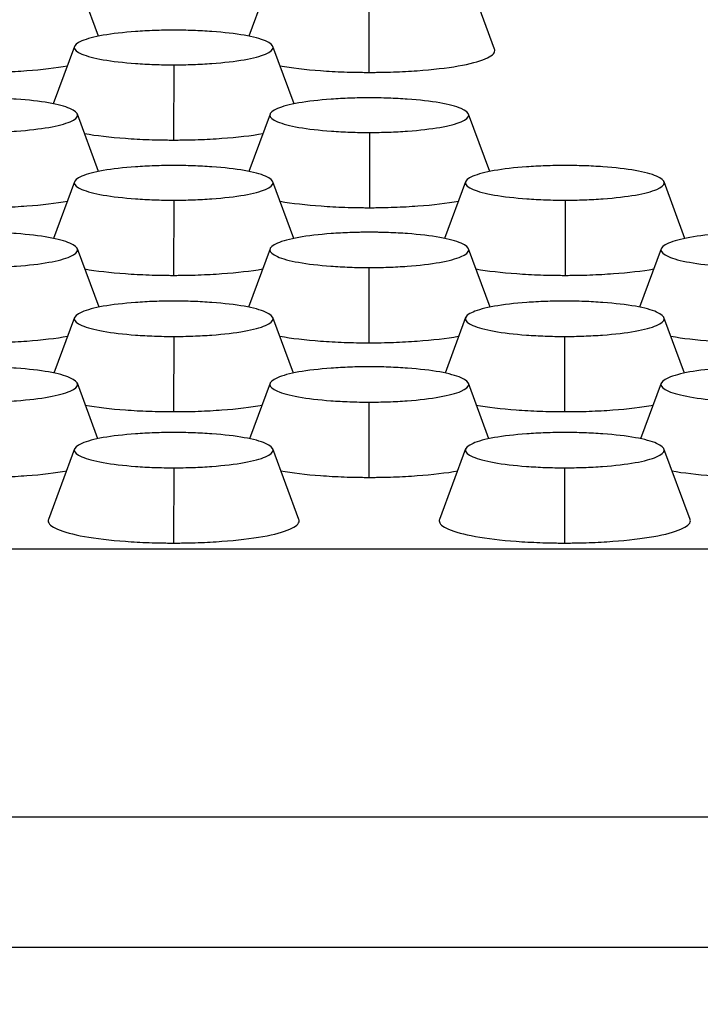
# Model space of a CAD drawing. Units: millimetres. Extents: x 0 to 291, y -125 to 204.
# Drawn here: x 163 to 166, y 144 to 148 of the extents above; entities that cross this region are included whole.
import ezdxf
from ezdxf import colors
from ezdxf.entities.mleader import LeaderData, LeaderLine
from ezdxf.enums import TextEntityAlignment as Align
from ezdxf.math import Vec2, Vec3

# ---------------------------------------------------------------- set-up
doc = ezdxf.new("R2010")
doc.units = ezdxf.units.MM
doc.layers.add('Predeterminado', color=7, linetype='Continuous')
doc.layers.add('RE-5-50X60-CENTR', color=7, linetype='Continuous')
doc.styles.add('SEACAD_Arial', font='arial.ttf')
doc.dimstyles.new('ISO', dxfattribs={"dimtxt": 3.125, "dimasz": 3.125, "dimexe": 1.5625, "dimexo": 0, "dimgap": 0.78125, "dimtad": 0, "dimdec": 0, "dimlfac": 7.142857, "dimrnd": 10, "dimtxsty": 'SEACAD_Arial', "dimblk1": '_SE_FILLED', "dimblk2": '_SE_FILLED', "dimsah": 1, "dimcen": 1.5625, "dimadec": 1, "dimazin": 0, "dimtfac": 0.5, "dimtdec": 4, "dimtmove": 0, "dimatfit": 3, "dimfxl": 1, "dimarcsym": 0})

# ---------------------------------------------------------------- blocks, each defined once
blk = doc.blocks.new('SE4')
at = {"layer": 'RE-5-50X60-CENTR', "color": 7, "linetype": 'Continuous'}
for p, q in [((163.6352, 147.5511), (163.5524, 147.775)), ((164.304, 147.775), (164.221, 147.5508)), ((165.1801, 147.5003), (165.0784, 147.775)), ((164.69, 147.7031), (164.6897, 147.4098)), ((163.541, 147.5112), (163.458, 147.2869)), ((164.3982, 147.2873), (164.3154, 147.5112)), ((163.928, 147.4393), (163.9279, 147.1459)), ((163.6352, 147.0234), (163.5524, 147.2473)), ((164.304, 147.2473), (164.221, 147.0231)), ((165.1612, 147.0234), (165.0784, 147.2473)), ((164.6924, 147.1754), (164.6927, 146.8821)), ((163.541, 146.9834), (163.459, 146.762)), ((164.3972, 146.7623), (164.3154, 146.9834)), ((165.067, 146.9834), (164.985, 146.762)), ((165.9232, 146.7623), (165.8414, 146.9834)), ((163.928, 146.9115), (163.9279, 146.6181)), ((165.4554, 146.9115), (165.4557, 146.6181)), ((163.6367, 146.4942), (163.5523, 146.7219)), ((164.304, 146.7219), (164.2196, 146.4939)), ((165.1627, 146.4942), (165.0783, 146.7219)), ((165.83, 146.7219), (165.7456, 146.4939)), ((164.69, 146.6485), (164.6897, 146.3551)), ((163.541, 146.4533), (163.4608, 146.2368)), ((164.3954, 146.2371), (164.3153, 146.4533)), ((165.067, 146.4533), (164.9868, 146.2368)), ((165.9214, 146.2371), (165.8413, 146.4533)), ((163.928, 146.3799), (163.9279, 146.0865)), ((165.453, 146.3799), (165.4527, 146.0865)), ((163.6324, 145.981), (163.5523, 146.1971)), ((164.304, 146.1971), (164.2239, 145.9807)), ((165.1584, 145.981), (165.0783, 146.1971)), ((165.83, 146.1971), (165.7499, 145.9807)), ((164.69, 146.1237), (164.6897, 145.8303)), ((163.541, 145.941), (163.4393, 145.6664)), ((164.417, 145.6664), (164.3153, 145.941)), ((165.067, 145.941), (164.9653, 145.6664)), ((165.943, 145.6664), (165.8413, 145.941)), ((163.928, 145.8676), (163.9279, 145.5741)), ((165.453, 145.8676), (165.4527, 145.5741)), ((161.465, 145.5519), (178.2599, 145.5519)), ((231.0294, 144.5049), (161.4622, 144.5049)), ((231.0361, 143.9964), (161.4555, 143.9964))]:
    blk.add_line(p, q, dxfattribs=at)
for points, knots in [([(163.9282, 147.5744), (163.9208, 147.5744), (163.9144, 147.5744), (163.9031, 147.5743), (163.897, 147.5742), (163.8779, 147.5738), (163.8652, 147.5735), (163.8279, 147.5722), (163.8032, 147.5709), (163.7321, 147.5657), (163.6885, 147.5607), (163.6179, 147.5484), (163.5894, 147.5408), (163.5505, 147.5244), (163.5402, 147.5156), (163.5401, 147.4981), (163.5504, 147.4893), (163.5892, 147.4729), (163.6177, 147.4653), (163.6884, 147.453), (163.732, 147.448), (163.8031, 147.4428), (163.8278, 147.4415), (163.8651, 147.4402), (163.8778, 147.4398), (163.8969, 147.4395), (163.903, 147.4394), (163.9142, 147.4393), (163.9206, 147.4393), (163.928, 147.4393)], [0, 0, 0, 0, 0.01463, 0.01463, 0.030288, 0.030288, 0.061602, 0.061602, 0.124231, 0.124231, 0.249488, 0.249488, 0.374746, 0.374746, 0.500003, 0.500003, 0.625261, 0.625261, 0.750518, 0.750518, 0.875776, 0.875776, 0.938405, 0.938405, 0.969719, 0.969719, 0.985376, 0.985376, 1, 1, 1, 1]), ([(163.928, 147.4393), (163.9354, 147.4393), (163.9418, 147.4393), (163.953, 147.4394), (163.9591, 147.4395), (163.9782, 147.4398), (163.9909, 147.4402), (164.0282, 147.4415), (164.0529, 147.4428), (164.124, 147.448), (164.1677, 147.453), (164.2385, 147.4653), (164.267, 147.4729), (164.3059, 147.4893), (164.3162, 147.4981), (164.3162, 147.5155), (164.3059, 147.5244), (164.267, 147.5408), (164.2385, 147.5484), (164.1679, 147.5607), (164.1243, 147.5657), (164.0532, 147.5709), (164.0285, 147.5722), (163.9911, 147.5735), (163.9785, 147.5738), (163.9593, 147.5742), (163.9532, 147.5743), (163.942, 147.5744), (163.9356, 147.5744), (163.9282, 147.5744)], [0, 0, 0, 0, 0.014624, 0.014624, 0.030281, 0.030281, 0.061595, 0.061595, 0.124224, 0.124224, 0.249481, 0.249481, 0.374739, 0.374739, 0.499996, 0.499996, 0.625254, 0.625254, 0.750511, 0.750511, 0.875769, 0.875769, 0.938397, 0.938397, 0.969712, 0.969712, 0.985369, 0.985369, 1, 1, 1, 1]), ([(164.6897, 147.4098), (164.6977, 147.4098), (164.7058, 147.4098), (164.7219, 147.41), (164.73, 147.4101), (164.7541, 147.4105), (164.7701, 147.4109), (164.8175, 147.4126), (164.8485, 147.4143), (164.9379, 147.4207), (164.9927, 147.4269), (165.0835, 147.4427), (165.1192, 147.4521), (165.168, 147.4726), (165.181, 147.4836), (165.1811, 147.4965), (165.1808, 147.4984), (165.1801, 147.5003)], [0, 0, 0, 0, 0.015625, 0.015625, 0.03125, 0.03125, 0.0625, 0.0625, 0.125, 0.125, 0.25, 0.25, 0.375, 0.375, 0.5, 0.5, 0.5211514, 0.5211514, 0.5211514, 0.5211514]), ([(163.1666, 147.4098), (163.1746, 147.4098), (163.1827, 147.4099), (163.1988, 147.41), (163.2068, 147.4101), (163.2309, 147.4106), (163.2468, 147.411), (163.2941, 147.4127), (163.325, 147.4144), (163.414, 147.4209), (163.4685, 147.4272), (163.5138, 147.4351), (163.514, 147.4351), (163.5142, 147.4352)], [0, 0, 0, 0, 0.015625, 0.015625, 0.03125, 0.03125, 0.0625, 0.0625, 0.125, 0.125, 0.25, 0.25, 0.2505722, 0.2505722, 0.2505722, 0.2505722]), ([(164.3421, 147.4352), (164.3423, 147.4351), (164.3425, 147.4351), (164.3878, 147.4272), (164.4423, 147.4209), (164.5312, 147.4144), (164.5621, 147.4127), (164.6094, 147.411), (164.6254, 147.4106), (164.6494, 147.4101), (164.6574, 147.41), (164.6735, 147.4099), (164.6816, 147.4098), (164.6897, 147.4098)], [0.7495117, 0.7495117, 0.7495117, 0.7495117, 0.75, 0.75, 0.875, 0.875, 0.9375, 0.9375, 0.96875, 0.96875, 0.984375, 0.984375, 1, 1, 1, 1]), ([(163.1663, 147.1754), (163.1737, 147.1754), (163.1801, 147.1754), (163.1913, 147.1755), (163.1974, 147.1756), (163.2164, 147.176), (163.2291, 147.1763), (163.2664, 147.1776), (163.291, 147.179), (163.362, 147.1842), (163.4055, 147.1892), (163.4761, 147.2016), (163.5045, 147.2091), (163.5431, 147.2255), (163.5533, 147.2344), (163.5531, 147.2518), (163.5427, 147.2606), (163.5038, 147.277), (163.4753, 147.2846), (163.4047, 147.2969), (163.3611, 147.3019), (163.29, 147.307), (163.2654, 147.3083), (163.2281, 147.3097), (163.2154, 147.31), (163.1963, 147.3104), (163.1902, 147.3104), (163.179, 147.3105), (163.1726, 147.3106), (163.1652, 147.3106)], [0, 0, 0, 0, 0.014622, 0.014622, 0.030279, 0.030279, 0.061594, 0.061594, 0.124223, 0.124223, 0.249481, 0.249481, 0.374739, 0.374739, 0.499996, 0.499996, 0.625254, 0.625254, 0.750512, 0.750512, 0.87577, 0.87577, 0.938399, 0.938399, 0.969714, 0.969714, 0.985371, 0.985371, 1, 1, 1, 1]), ([(164.6912, 147.3106), (164.6838, 147.3106), (164.6773, 147.3105), (164.6661, 147.3104), (164.66, 147.3104), (164.6408, 147.31), (164.6282, 147.3097), (164.5908, 147.3083), (164.5661, 147.307), (164.4949, 147.3018), (164.4513, 147.2968), (164.3806, 147.2845), (164.3521, 147.2769), (164.3134, 147.2604), (164.3031, 147.2516), (164.3032, 147.2341), (164.3136, 147.2253), (164.3527, 147.2089), (164.3813, 147.2013), (164.4523, 147.189), (164.496, 147.184), (164.5673, 147.1789), (164.592, 147.1776), (164.6294, 147.1762), (164.6421, 147.1759), (164.6612, 147.1756), (164.6673, 147.1755), (164.6786, 147.1754), (164.685, 147.1754), (164.6924, 147.1754)], [0, 0, 0, 0, 0.014631, 0.014631, 0.030288, 0.030288, 0.061602, 0.061602, 0.124231, 0.124231, 0.249488, 0.249488, 0.374746, 0.374746, 0.500003, 0.500003, 0.625261, 0.625261, 0.750518, 0.750518, 0.875775, 0.875775, 0.938404, 0.938404, 0.969719, 0.969719, 0.985376, 0.985376, 1, 1, 1, 1]), ([(164.6924, 147.1754), (164.6998, 147.1754), (164.7062, 147.1754), (164.7174, 147.1755), (164.7235, 147.1756), (164.7425, 147.176), (164.7552, 147.1763), (164.7924, 147.1777), (164.8171, 147.179), (164.888, 147.1842), (164.9316, 147.1892), (165.0021, 147.2016), (165.0305, 147.2091), (165.0691, 147.2255), (165.0793, 147.2344), (165.0791, 147.2518), (165.0687, 147.2606), (165.0298, 147.277), (165.0013, 147.2846), (164.9306, 147.2969), (164.8871, 147.3019), (164.816, 147.307), (164.7914, 147.3083), (164.7541, 147.3097), (164.7414, 147.31), (164.7223, 147.3104), (164.7162, 147.3104), (164.705, 147.3105), (164.6986, 147.3106), (164.6912, 147.3106)], [0, 0, 0, 0, 0.014622, 0.014622, 0.030279, 0.030279, 0.061594, 0.061594, 0.124223, 0.124223, 0.249481, 0.249481, 0.374738, 0.374738, 0.499996, 0.499996, 0.625254, 0.625254, 0.750512, 0.750512, 0.87577, 0.87577, 0.938399, 0.938399, 0.969714, 0.969714, 0.985371, 0.985371, 1, 1, 1, 1]), ([(163.5791, 147.1713), (163.5795, 147.1712), (163.5799, 147.1712), (163.6255, 147.1632), (163.6802, 147.157), (163.7693, 147.1505), (163.8002, 147.1488), (163.8476, 147.1471), (163.8636, 147.1467), (163.8876, 147.1462), (163.8957, 147.1461), (163.9118, 147.146), (163.9199, 147.146), (163.9279, 147.1459)], [0.7489096, 0.7489096, 0.7489096, 0.7489096, 0.75, 0.75, 0.875, 0.875, 0.9375, 0.9375, 0.96875, 0.96875, 0.984375, 0.984375, 1, 1, 1, 1]), ([(163.9279, 147.1459), (163.936, 147.146), (163.9441, 147.146), (163.9602, 147.1461), (163.9682, 147.1462), (163.9923, 147.1467), (164.0083, 147.1471), (164.0557, 147.1488), (164.0866, 147.1505), (164.1758, 147.1569), (164.2305, 147.1632), (164.2763, 147.1711), (164.2768, 147.1712), (164.2773, 147.1713)], [0, 0, 0, 0, 0.015625, 0.015625, 0.03125, 0.03125, 0.0625, 0.0625, 0.125, 0.125, 0.25, 0.25, 0.2514082, 0.2514082, 0.2514082, 0.2514082]), ([(163.9282, 147.0467), (163.9208, 147.0467), (163.9143, 147.0467), (163.9031, 147.0466), (163.897, 147.0465), (163.8779, 147.0461), (163.8652, 147.0458), (163.8279, 147.0445), (163.8032, 147.0431), (163.7321, 147.038), (163.6885, 147.033), (163.6178, 147.0206), (163.5894, 147.0131), (163.5505, 146.9967), (163.5402, 146.9878), (163.5401, 146.9704), (163.5504, 146.9615), (163.5892, 146.9451), (163.6177, 146.9376), (163.6884, 146.9252), (163.732, 146.9202), (163.8031, 146.915), (163.8278, 146.9137), (163.8651, 146.9124), (163.8778, 146.912), (163.8969, 146.9117), (163.903, 146.9116), (163.9142, 146.9115), (163.9206, 146.9115), (163.928, 146.9115)], [0, 0, 0, 0, 0.01463, 0.01463, 0.030287, 0.030287, 0.061601, 0.061601, 0.12423, 0.12423, 0.249488, 0.249488, 0.374746, 0.374746, 0.500003, 0.500003, 0.625261, 0.625261, 0.750519, 0.750519, 0.875777, 0.875777, 0.938406, 0.938406, 0.96972, 0.96972, 0.985377, 0.985377, 1, 1, 1, 1]), ([(163.928, 146.9115), (163.9354, 146.9115), (163.9418, 146.9115), (163.953, 146.9116), (163.9591, 146.9117), (163.9782, 146.912), (163.9909, 146.9124), (164.0282, 146.9137), (164.0529, 146.915), (164.1241, 146.9202), (164.1677, 146.9252), (164.2385, 146.9375), (164.267, 146.9451), (164.3059, 146.9615), (164.3162, 146.9704), (164.3162, 146.9878), (164.3059, 146.9966), (164.2671, 147.0131), (164.2386, 147.0206), (164.1679, 147.033), (164.1243, 147.038), (164.0532, 147.0431), (164.0285, 147.0445), (163.9911, 147.0458), (163.9785, 147.0461), (163.9593, 147.0465), (163.9533, 147.0466), (163.942, 147.0467), (163.9356, 147.0467), (163.9282, 147.0467)], [0, 0, 0, 0, 0.014623, 0.014623, 0.03028, 0.03028, 0.061594, 0.061594, 0.124223, 0.124223, 0.249481, 0.249481, 0.374739, 0.374739, 0.499996, 0.499996, 0.625254, 0.625254, 0.750512, 0.750512, 0.875769, 0.875769, 0.938398, 0.938398, 0.969713, 0.969713, 0.98537, 0.98537, 1, 1, 1, 1]), ([(165.4542, 147.0467), (165.4468, 147.0467), (165.4403, 147.0467), (165.4291, 147.0466), (165.423, 147.0465), (165.4038, 147.0461), (165.3912, 147.0458), (165.3538, 147.0445), (165.3291, 147.0431), (165.2579, 147.038), (165.2143, 147.0329), (165.1436, 147.0206), (165.1151, 147.013), (165.0763, 146.9966), (165.0661, 146.9877), (165.0662, 146.9703), (165.0766, 146.9614), (165.1157, 146.945), (165.1443, 146.9374), (165.2152, 146.9251), (165.259, 146.9201), (165.3303, 146.915), (165.355, 146.9136), (165.3924, 146.9123), (165.4051, 146.912), (165.4242, 146.9117), (165.4303, 146.9116), (165.4416, 146.9115), (165.448, 146.9115), (165.4554, 146.9115)], [0, 0, 0, 0, 0.01463, 0.01463, 0.030288, 0.030288, 0.061602, 0.061602, 0.124231, 0.124231, 0.249488, 0.249488, 0.374746, 0.374746, 0.500003, 0.500003, 0.625261, 0.625261, 0.750518, 0.750518, 0.875776, 0.875776, 0.938405, 0.938405, 0.969719, 0.969719, 0.985376, 0.985376, 1, 1, 1, 1]), ([(165.4554, 146.9115), (165.4628, 146.9115), (165.4692, 146.9115), (165.4804, 146.9116), (165.4865, 146.9117), (165.5055, 146.912), (165.5182, 146.9124), (165.5554, 146.9137), (165.5801, 146.9151), (165.6511, 146.9203), (165.6946, 146.9253), (165.7651, 146.9377), (165.7935, 146.9452), (165.8321, 146.9616), (165.8423, 146.9705), (165.8421, 146.9879), (165.8317, 146.9967), (165.7928, 147.0131), (165.7643, 147.0207), (165.6936, 147.033), (165.6501, 147.038), (165.579, 147.0432), (165.5544, 147.0445), (165.5171, 147.0458), (165.5044, 147.0461), (165.4853, 147.0465), (165.4792, 147.0466), (165.468, 147.0467), (165.4616, 147.0467), (165.4542, 147.0467)], [0, 0, 0, 0, 0.014622, 0.014622, 0.030279, 0.030279, 0.061593, 0.061593, 0.124222, 0.124222, 0.24948, 0.24948, 0.374738, 0.374738, 0.499996, 0.499996, 0.625254, 0.625254, 0.750512, 0.750512, 0.87577, 0.87577, 0.938399, 0.938399, 0.969714, 0.969714, 0.985371, 0.985371, 1, 1, 1, 1]), ([(163.1666, 146.8821), (163.1746, 146.8821), (163.1827, 146.8821), (163.1988, 146.8822), (163.2068, 146.8824), (163.2309, 146.8828), (163.2468, 146.8833), (163.2942, 146.885), (163.3251, 146.8867), (163.414, 146.8932), (163.4686, 146.8994), (163.5139, 146.9074), (163.5141, 146.9074), (163.5142, 146.9074)], [0, 0, 0, 0, 0.015625, 0.015625, 0.03125, 0.03125, 0.0625, 0.0625, 0.125, 0.125, 0.25, 0.25, 0.2505228, 0.2505228, 0.2505228, 0.2505228]), ([(164.3421, 146.9074), (164.3428, 146.9073), (164.3435, 146.9072), (164.3896, 146.8992), (164.4444, 146.8929), (164.5338, 146.8865), (164.5648, 146.8848), (164.6122, 146.8832), (164.6282, 146.8828), (164.6523, 146.8823), (164.6604, 146.8822), (164.6765, 146.8821), (164.6846, 146.8821), (164.6927, 146.8821)], [0.7480965, 0.7480965, 0.7480965, 0.7480965, 0.75, 0.75, 0.875, 0.875, 0.9375, 0.9375, 0.96875, 0.96875, 0.984375, 0.984375, 1, 1, 1, 1]), ([(164.6927, 146.8821), (164.7008, 146.8821), (164.7088, 146.8821), (164.7249, 146.8822), (164.733, 146.8824), (164.757, 146.8828), (164.7729, 146.8833), (164.8203, 146.885), (164.8512, 146.8867), (164.9401, 146.8932), (164.9946, 146.8994), (165.0399, 146.9074), (165.0401, 146.9074), (165.0402, 146.9074)], [0, 0, 0, 0, 0.015625, 0.015625, 0.03125, 0.03125, 0.0625, 0.0625, 0.125, 0.125, 0.25, 0.25, 0.2504605, 0.2504605, 0.2504605, 0.2504605]), ([(163.1663, 146.6485), (163.1737, 146.6486), (163.1801, 146.6486), (163.1913, 146.6487), (163.1974, 146.6488), (163.2164, 146.6491), (163.2291, 146.6495), (163.2664, 146.6509), (163.291, 146.6522), (163.362, 146.6575), (163.4055, 146.6627), (163.4761, 146.6752), (163.5045, 146.6829), (163.5431, 146.6996), (163.5533, 146.7086), (163.5531, 146.7264), (163.5427, 146.7354), (163.5038, 146.7521), (163.4753, 146.7597), (163.4047, 146.7723), (163.3611, 146.7774), (163.2901, 146.7826), (163.2654, 146.784), (163.2281, 146.7853), (163.2154, 146.7857), (163.1963, 146.786), (163.1902, 146.7861), (163.179, 146.7862), (163.1726, 146.7862), (163.1652, 146.7863)], [0, 0, 0, 0, 0.014621, 0.014621, 0.030278, 0.030278, 0.061593, 0.061593, 0.124222, 0.124222, 0.24948, 0.24948, 0.374738, 0.374738, 0.499996, 0.499996, 0.625254, 0.625254, 0.750513, 0.750513, 0.875771, 0.875771, 0.9384, 0.9384, 0.969714, 0.969714, 0.985371, 0.985371, 1, 1, 1, 1]), ([(164.6912, 146.7863), (164.6838, 146.7862), (164.6774, 146.7862), (164.6661, 146.7861), (164.66, 146.786), (164.6409, 146.7857), (164.6283, 146.7853), (164.591, 146.784), (164.5663, 146.7826), (164.4953, 146.7774), (164.4517, 146.7723), (164.381, 146.7597), (164.3525, 146.7521), (164.3136, 146.7354), (164.3032, 146.7264), (164.303, 146.7086), (164.3133, 146.6996), (164.3518, 146.6829), (164.3802, 146.6752), (164.4507, 146.6627), (164.4943, 146.6575), (164.5653, 146.6522), (164.5899, 146.6509), (164.6272, 146.6495), (164.6398, 146.6491), (164.6589, 146.6488), (164.665, 146.6487), (164.6762, 146.6486), (164.6826, 146.6486), (164.69, 146.6485)], [0, 0, 0, 0, 0.014628, 0.014628, 0.030285, 0.030285, 0.0616, 0.0616, 0.124229, 0.124229, 0.249487, 0.249487, 0.374745, 0.374745, 0.500003, 0.500003, 0.625261, 0.625261, 0.750519, 0.750519, 0.875778, 0.875778, 0.938407, 0.938407, 0.969721, 0.969721, 0.985378, 0.985378, 1, 1, 1, 1]), ([(164.69, 146.6485), (164.6974, 146.6486), (164.7038, 146.6486), (164.7151, 146.6487), (164.7211, 146.6487), (164.7402, 146.6491), (164.7529, 146.6494), (164.7903, 146.6508), (164.8151, 146.6521), (164.8863, 146.6573), (164.9301, 146.6625), (165.0011, 146.675), (165.0297, 146.6827), (165.0687, 146.6994), (165.0792, 146.7084), (165.0793, 146.7262), (165.069, 146.7352), (165.0302, 146.7519), (165.0018, 146.7597), (164.9311, 146.7722), (164.8874, 146.7774), (164.8163, 146.7826), (164.7916, 146.784), (164.7542, 146.7853), (164.7415, 146.7857), (164.7224, 146.786), (164.7163, 146.7861), (164.705, 146.7862), (164.6986, 146.7862), (164.6912, 146.7863)], [0, 0, 0, 0, 0.014623, 0.014623, 0.03028, 0.03028, 0.061595, 0.061595, 0.124224, 0.124224, 0.249481, 0.249481, 0.374739, 0.374739, 0.499996, 0.499996, 0.625254, 0.625254, 0.750512, 0.750512, 0.875769, 0.875769, 0.938398, 0.938398, 0.969712, 0.969712, 0.98537, 0.98537, 1, 1, 1, 1]), ([(166.2172, 146.7863), (166.2098, 146.7862), (166.2034, 146.7862), (166.1921, 146.7861), (166.186, 146.786), (166.1669, 146.7857), (166.1543, 146.7853), (166.117, 146.784), (166.0923, 146.7826), (166.0213, 146.7774), (165.9777, 146.7723), (165.907, 146.7597), (165.8785, 146.7521), (165.8396, 146.7354), (165.8292, 146.7264), (165.829, 146.7086), (165.8393, 146.6996), (165.8778, 146.6829), (165.9062, 146.6752), (165.9767, 146.6627), (166.0203, 146.6575), (166.0913, 146.6522), (166.1159, 146.6509), (166.1532, 146.6495), (166.1658, 146.6491), (166.1849, 146.6488), (166.191, 146.6487), (166.2022, 146.6486), (166.2086, 146.6486), (166.216, 146.6485)], [0, 0, 0, 0, 0.014628, 0.014628, 0.030285, 0.030285, 0.0616, 0.0616, 0.124229, 0.124229, 0.249487, 0.249487, 0.374745, 0.374745, 0.500003, 0.500003, 0.625261, 0.625261, 0.750519, 0.750519, 0.875778, 0.875778, 0.938407, 0.938407, 0.969721, 0.969721, 0.985378, 0.985378, 1, 1, 1, 1]), ([(163.5814, 146.6431), (163.6263, 146.6353), (163.6806, 146.6291), (163.7693, 146.6227), (163.8002, 146.621), (163.8476, 146.6193), (163.8636, 146.6189), (163.8876, 146.6184), (163.8957, 146.6183), (163.9118, 146.6182), (163.9199, 146.6182), (163.9279, 146.6181)], [0.7510135, 0.7510135, 0.7510135, 0.7510135, 0.875, 0.875, 0.9375, 0.9375, 0.96875, 0.96875, 0.984375, 0.984375, 1, 1, 1, 1]), ([(163.9279, 146.6181), (163.936, 146.6182), (163.9441, 146.6182), (163.9602, 146.6183), (163.9683, 146.6184), (163.9923, 146.6189), (164.0083, 146.6193), (164.0557, 146.621), (164.0867, 146.6227), (164.1755, 146.6291), (164.2299, 146.6353), (164.275, 146.6431)], [0, 0, 0, 0, 0.015625, 0.015625, 0.03125, 0.03125, 0.0625, 0.0625, 0.125, 0.125, 0.2491937, 0.2491937, 0.2491937, 0.2491937]), ([(165.1075, 146.6431), (165.1528, 146.6353), (165.2075, 146.629), (165.2967, 146.6226), (165.3277, 146.6209), (165.3752, 146.6193), (165.3912, 146.6188), (165.4153, 146.6184), (165.4234, 146.6183), (165.4395, 146.6182), (165.4476, 146.6182), (165.4557, 146.6181)], [0.7502618, 0.7502618, 0.7502618, 0.7502618, 0.875, 0.875, 0.9375, 0.9375, 0.96875, 0.96875, 0.984375, 0.984375, 1, 1, 1, 1]), ([(165.4557, 146.6181), (165.4638, 146.6182), (165.4718, 146.6182), (165.4879, 146.6183), (165.496, 146.6185), (165.52, 146.6189), (165.536, 146.6193), (165.5833, 146.6211), (165.6142, 146.6228), (165.7024, 146.6292), (165.7563, 146.6354), (165.8011, 146.6431)], [0, 0, 0, 0, 0.015625, 0.015625, 0.03125, 0.03125, 0.0625, 0.0625, 0.125, 0.125, 0.2484295, 0.2484295, 0.2484295, 0.2484295]), ([(163.9282, 146.5177), (163.9208, 146.5177), (163.9143, 146.5176), (163.9031, 146.5175), (163.897, 146.5175), (163.8779, 146.5171), (163.8652, 146.5168), (163.8279, 146.5154), (163.8032, 146.514), (163.7321, 146.5088), (163.6885, 146.5037), (163.6178, 146.4911), (163.5893, 146.4834), (163.5505, 146.4667), (163.5402, 146.4577), (163.5401, 146.4399), (163.5504, 146.4309), (163.5892, 146.4142), (163.6177, 146.4065), (163.6884, 146.394), (163.732, 146.3888), (163.8031, 146.3836), (163.8278, 146.3822), (163.8651, 146.3809), (163.8778, 146.3805), (163.8969, 146.3802), (163.903, 146.3801), (163.9142, 146.38), (163.9206, 146.38), (163.928, 146.3799)], [0, 0, 0, 0, 0.014629, 0.014629, 0.030286, 0.030286, 0.061601, 0.061601, 0.12423, 0.12423, 0.249488, 0.249488, 0.374746, 0.374746, 0.500003, 0.500003, 0.625261, 0.625261, 0.750519, 0.750519, 0.875777, 0.875777, 0.938406, 0.938406, 0.969721, 0.969721, 0.985378, 0.985378, 1, 1, 1, 1]), ([(163.928, 146.3799), (163.9354, 146.38), (163.9418, 146.38), (163.953, 146.3801), (163.9591, 146.3802), (163.9782, 146.3805), (163.9909, 146.3809), (164.0282, 146.3822), (164.0529, 146.3836), (164.1241, 146.3888), (164.1677, 146.3939), (164.2385, 146.4065), (164.267, 146.4142), (164.3059, 146.4309), (164.3162, 146.4399), (164.3162, 146.4577), (164.3059, 146.4667), (164.2671, 146.4834), (164.2386, 146.4911), (164.1679, 146.5037), (164.1243, 146.5088), (164.0532, 146.514), (164.0285, 146.5154), (163.9911, 146.5168), (163.9785, 146.5171), (163.9593, 146.5175), (163.9533, 146.5175), (163.942, 146.5176), (163.9356, 146.5177), (163.9282, 146.5177)], [0, 0, 0, 0, 0.014622, 0.014622, 0.030279, 0.030279, 0.061594, 0.061594, 0.124223, 0.124223, 0.249481, 0.249481, 0.374738, 0.374738, 0.499996, 0.499996, 0.625254, 0.625254, 0.750512, 0.750512, 0.87577, 0.87577, 0.938399, 0.938399, 0.969713, 0.969713, 0.98537, 0.98537, 1, 1, 1, 1]), ([(165.4542, 146.5177), (165.4468, 146.5177), (165.4404, 146.5176), (165.4291, 146.5175), (165.423, 146.5175), (165.4039, 146.5171), (165.3913, 146.5168), (165.354, 146.5154), (165.3293, 146.5141), (165.2583, 146.5088), (165.2147, 146.5037), (165.144, 146.4912), (165.1155, 146.4835), (165.0766, 146.4668), (165.0662, 146.4578), (165.066, 146.44), (165.0763, 146.431), (165.1148, 146.4143), (165.1432, 146.4066), (165.2137, 146.3941), (165.2573, 146.3889), (165.3283, 146.3836), (165.3529, 146.3823), (165.3902, 146.3809), (165.4028, 146.3805), (165.4219, 146.3802), (165.428, 146.3801), (165.4392, 146.38), (165.4456, 146.38), (165.453, 146.3799)], [0, 0, 0, 0, 0.014628, 0.014628, 0.030285, 0.030285, 0.0616, 0.0616, 0.124229, 0.124229, 0.249487, 0.249487, 0.374745, 0.374745, 0.500003, 0.500003, 0.625261, 0.625261, 0.75052, 0.75052, 0.875778, 0.875778, 0.938407, 0.938407, 0.969721, 0.969721, 0.985379, 0.985379, 1, 1, 1, 1]), ([(165.453, 146.3799), (165.4604, 146.38), (165.4668, 146.38), (165.4781, 146.3801), (165.4841, 146.3801), (165.5032, 146.3805), (165.5159, 146.3808), (165.5533, 146.3822), (165.5781, 146.3835), (165.6494, 146.3887), (165.6931, 146.3939), (165.7641, 146.4064), (165.7927, 146.4141), (165.8317, 146.4308), (165.8422, 146.4398), (165.8423, 146.4576), (165.832, 146.4666), (165.7932, 146.4834), (165.7648, 146.4911), (165.6941, 146.5037), (165.6504, 146.5088), (165.5793, 146.514), (165.5546, 146.5154), (165.5172, 146.5168), (165.5045, 146.5171), (165.4854, 146.5175), (165.4793, 146.5175), (165.468, 146.5176), (165.4616, 146.5177), (165.4542, 146.5177)], [0, 0, 0, 0, 0.014623, 0.014623, 0.03028, 0.03028, 0.061595, 0.061595, 0.124223, 0.124223, 0.249481, 0.249481, 0.374739, 0.374739, 0.499996, 0.499996, 0.625254, 0.625254, 0.750512, 0.750512, 0.875769, 0.875769, 0.938398, 0.938398, 0.969713, 0.969713, 0.98537, 0.98537, 1, 1, 1, 1]), ([(163.1666, 146.3551), (163.1746, 146.3551), (163.1827, 146.3551), (163.1988, 146.3553), (163.2069, 146.3554), (163.2309, 146.3558), (163.2469, 146.3563), (163.2942, 146.358), (163.3251, 146.3598), (163.4141, 146.3664), (163.4686, 146.3728), (163.5144, 146.3809), (163.5151, 146.3811), (163.5158, 146.3812)], [0, 0, 0, 0, 0.015625, 0.015625, 0.03125, 0.03125, 0.0625, 0.0625, 0.125, 0.125, 0.25, 0.25, 0.2519053, 0.2519053, 0.2519053, 0.2519053]), ([(164.3406, 146.3812), (164.3413, 146.3811), (164.3419, 146.3809), (164.3877, 146.3728), (164.4422, 146.3664), (164.5312, 146.3598), (164.562, 146.358), (164.6094, 146.3563), (164.6253, 146.3559), (164.6494, 146.3554), (164.6574, 146.3553), (164.6735, 146.3551), (164.6816, 146.3551), (164.6897, 146.3551)], [0.7482068, 0.7482068, 0.7482068, 0.7482068, 0.75, 0.75, 0.875, 0.875, 0.9375, 0.9375, 0.96875, 0.96875, 0.984375, 0.984375, 1, 1, 1, 1]), ([(164.6897, 146.3551), (164.6977, 146.3551), (164.7058, 146.3551), (164.722, 146.3552), (164.73, 146.3553), (164.7541, 146.3558), (164.7701, 146.3562), (164.8176, 146.3579), (164.8486, 146.3596), (164.938, 146.3662), (164.9928, 146.3725), (165.0394, 146.3808), (165.0406, 146.381), (165.0418, 146.3812)], [0, 0, 0, 0, 0.015625, 0.015625, 0.03125, 0.03125, 0.0625, 0.0625, 0.125, 0.125, 0.25, 0.25, 0.253297, 0.253297, 0.253297, 0.253297]), ([(165.8666, 146.3812), (165.8673, 146.3811), (165.8679, 146.3809), (165.9137, 146.3728), (165.9682, 146.3664), (166.0572, 146.3598), (166.088, 146.358), (166.1354, 146.3563), (166.1513, 146.3559), (166.1754, 146.3554), (166.1834, 146.3553), (166.1995, 146.3551), (166.2076, 146.3551), (166.2157, 146.3551)], [0.748207, 0.748207, 0.748207, 0.748207, 0.75, 0.75, 0.875, 0.875, 0.9375, 0.9375, 0.96875, 0.96875, 0.984375, 0.984375, 1, 1, 1, 1]), ([(163.1663, 146.1237), (163.1737, 146.1238), (163.1801, 146.1238), (163.1913, 146.1239), (163.1974, 146.124), (163.2164, 146.1243), (163.2291, 146.1247), (163.2664, 146.1261), (163.291, 146.1274), (163.362, 146.1327), (163.4056, 146.1379), (163.4761, 146.1504), (163.5045, 146.1581), (163.5431, 146.1748), (163.5533, 146.1838), (163.5531, 146.2016), (163.5427, 146.2106), (163.5038, 146.2273), (163.4753, 146.235), (163.4047, 146.2475), (163.3611, 146.2526), (163.2901, 146.2579), (163.2654, 146.2592), (163.2281, 146.2606), (163.2154, 146.2609), (163.1963, 146.2613), (163.1902, 146.2614), (163.179, 146.2615), (163.1726, 146.2615), (163.1652, 146.2615)], [0, 0, 0, 0, 0.014621, 0.014621, 0.030278, 0.030278, 0.061593, 0.061593, 0.124222, 0.124222, 0.24948, 0.24948, 0.374738, 0.374738, 0.499996, 0.499996, 0.625255, 0.625255, 0.750513, 0.750513, 0.875771, 0.875771, 0.9384, 0.9384, 0.969715, 0.969715, 0.985372, 0.985372, 1, 1, 1, 1]), ([(164.6912, 146.2615), (164.6838, 146.2615), (164.6774, 146.2615), (164.6661, 146.2614), (164.66, 146.2613), (164.6409, 146.2609), (164.6283, 146.2606), (164.591, 146.2592), (164.5663, 146.2579), (164.4953, 146.2526), (164.4517, 146.2475), (164.381, 146.235), (164.3525, 146.2273), (164.3136, 146.2106), (164.3032, 146.2016), (164.303, 146.1839), (164.3133, 146.1748), (164.3518, 146.1581), (164.3802, 146.1504), (164.4507, 146.1379), (164.4943, 146.1327), (164.5652, 146.1274), (164.5899, 146.1261), (164.6272, 146.1247), (164.6398, 146.1243), (164.6589, 146.124), (164.665, 146.1239), (164.6762, 146.1238), (164.6826, 146.1238), (164.69, 146.1237)], [0, 0, 0, 0, 0.014628, 0.014628, 0.030285, 0.030285, 0.0616, 0.0616, 0.124229, 0.124229, 0.249487, 0.249487, 0.374745, 0.374745, 0.500003, 0.500003, 0.625261, 0.625261, 0.75052, 0.75052, 0.875778, 0.875778, 0.938407, 0.938407, 0.969722, 0.969722, 0.985379, 0.985379, 1, 1, 1, 1]), ([(164.69, 146.1237), (164.6974, 146.1238), (164.7038, 146.1238), (164.7151, 146.1239), (164.7211, 146.1239), (164.7402, 146.1243), (164.7529, 146.1246), (164.7903, 146.126), (164.8151, 146.1273), (164.8864, 146.1325), (164.9301, 146.1377), (165.0011, 146.1502), (165.0297, 146.1579), (165.0687, 146.1746), (165.0792, 146.1836), (165.0793, 146.2014), (165.069, 146.2104), (165.0302, 146.2272), (165.0018, 146.2349), (164.9311, 146.2475), (164.8874, 146.2526), (164.8163, 146.2579), (164.7916, 146.2592), (164.7542, 146.2606), (164.7415, 146.2609), (164.7224, 146.2613), (164.7163, 146.2614), (164.705, 146.2615), (164.6986, 146.2615), (164.6912, 146.2615)], [0, 0, 0, 0, 0.014623, 0.014623, 0.03028, 0.03028, 0.061594, 0.061594, 0.124223, 0.124223, 0.249481, 0.249481, 0.374739, 0.374739, 0.499996, 0.499996, 0.625254, 0.625254, 0.750512, 0.750512, 0.87577, 0.87577, 0.938398, 0.938398, 0.969713, 0.969713, 0.98537, 0.98537, 1, 1, 1, 1]), ([(166.2172, 146.2615), (166.2098, 146.2615), (166.2033, 146.2615), (166.1921, 146.2614), (166.186, 146.2613), (166.1668, 146.2609), (166.1542, 146.2606), (166.1168, 146.2592), (166.0921, 146.2579), (166.0209, 146.2526), (165.9773, 146.2475), (165.9066, 146.2349), (165.8781, 146.2272), (165.8393, 146.2104), (165.8291, 146.2014), (165.8292, 146.1836), (165.8396, 146.1746), (165.8786, 146.1579), (165.9073, 146.1502), (165.9782, 146.1377), (166.022, 146.1325), (166.0933, 146.1273), (166.118, 146.126), (166.1554, 146.1246), (166.1681, 146.1243), (166.1872, 146.1239), (166.1933, 146.1239), (166.2046, 146.1238), (166.211, 146.1238), (166.2184, 146.1237)], [0, 0, 0, 0, 0.01463, 0.01463, 0.030287, 0.030287, 0.061601, 0.061601, 0.12423, 0.12423, 0.249488, 0.249488, 0.374746, 0.374746, 0.500003, 0.500003, 0.625261, 0.625261, 0.750519, 0.750519, 0.875776, 0.875776, 0.938405, 0.938405, 0.96972, 0.96972, 0.985377, 0.985377, 1, 1, 1, 1]), ([(163.5828, 146.1117), (163.6275, 146.1038), (163.6812, 146.0976), (163.7692, 146.0911), (163.8002, 146.0894), (163.8476, 146.0877), (163.8635, 146.0872), (163.8876, 146.0868), (163.8957, 146.0866), (163.9118, 146.0865), (163.9199, 146.0865), (163.9279, 146.0865)], [0.7523307, 0.7523307, 0.7523307, 0.7523307, 0.875, 0.875, 0.9375, 0.9375, 0.96875, 0.96875, 0.984375, 0.984375, 1, 1, 1, 1]), ([(163.9279, 146.0865), (163.936, 146.0865), (163.9441, 146.0865), (163.9602, 146.0866), (163.9683, 146.0868), (163.9923, 146.0872), (164.0083, 146.0876), (164.0558, 146.0894), (164.0867, 146.0911), (164.175, 146.0976), (164.229, 146.1038), (164.2738, 146.1117)], [0, 0, 0, 0, 0.015625, 0.015625, 0.03125, 0.03125, 0.0625, 0.0625, 0.125, 0.125, 0.2481131, 0.2481131, 0.2481131, 0.2481131]), ([(165.1088, 146.1117), (165.1532, 146.1039), (165.2066, 146.0977), (165.2942, 146.0912), (165.325, 146.0894), (165.3724, 146.0877), (165.3883, 146.0872), (165.4124, 146.0868), (165.4204, 146.0867), (165.4365, 146.0865), (165.4446, 146.0865), (165.4527, 146.0865)], [0.7529579, 0.7529579, 0.7529579, 0.7529579, 0.875, 0.875, 0.9375, 0.9375, 0.96875, 0.96875, 0.984375, 0.984375, 1, 1, 1, 1]), ([(165.4527, 146.0865), (165.4607, 146.0865), (165.4688, 146.0865), (165.485, 146.0866), (165.493, 146.0867), (165.5171, 146.0872), (165.5331, 146.0876), (165.5806, 146.0893), (165.6116, 146.091), (165.7004, 146.0975), (165.7547, 146.1038), (165.7997, 146.1117)], [0, 0, 0, 0, 0.015625, 0.015625, 0.03125, 0.03125, 0.0625, 0.0625, 0.125, 0.125, 0.2486597, 0.2486597, 0.2486597, 0.2486597]), ([(163.9282, 146.0054), (163.9208, 146.0053), (163.9143, 146.0053), (163.9031, 146.0052), (163.897, 146.0051), (163.8779, 146.0048), (163.8652, 146.0044), (163.8279, 146.0031), (163.8032, 146.0017), (163.7321, 145.9965), (163.6885, 145.9914), (163.6178, 145.9788), (163.5893, 145.9711), (163.5505, 145.9544), (163.5402, 145.9454), (163.5401, 145.9276), (163.5504, 145.9186), (163.5892, 145.9019), (163.6176, 145.8942), (163.6883, 145.8816), (163.732, 145.8765), (163.8031, 145.8712), (163.8278, 145.8699), (163.8651, 145.8685), (163.8778, 145.8682), (163.8969, 145.8678), (163.903, 145.8677), (163.9142, 145.8676), (163.9206, 145.8676), (163.928, 145.8676)], [0, 0, 0, 0, 0.014629, 0.014629, 0.030286, 0.030286, 0.0616, 0.0616, 0.124229, 0.124229, 0.249487, 0.249487, 0.374745, 0.374745, 0.500003, 0.500003, 0.625261, 0.625261, 0.750519, 0.750519, 0.875777, 0.875777, 0.938406, 0.938406, 0.969721, 0.969721, 0.985378, 0.985378, 1, 1, 1, 1]), ([(163.928, 145.8676), (163.9354, 145.8676), (163.9418, 145.8676), (163.953, 145.8677), (163.9591, 145.8678), (163.9782, 145.8682), (163.9909, 145.8685), (164.0282, 145.8699), (164.0529, 145.8712), (164.1241, 145.8765), (164.1678, 145.8816), (164.2385, 145.8941), (164.267, 145.9018), (164.3059, 145.9186), (164.3162, 145.9276), (164.3162, 145.9453), (164.3059, 145.9544), (164.2671, 145.9711), (164.2386, 145.9788), (164.1679, 145.9913), (164.1243, 145.9965), (164.0532, 146.0017), (164.0285, 146.0031), (163.9911, 146.0044), (163.9785, 146.0048), (163.9593, 146.0051), (163.9533, 146.0052), (163.942, 146.0053), (163.9356, 146.0053), (163.9282, 146.0054)], [0, 0, 0, 0, 0.014622, 0.014622, 0.030279, 0.030279, 0.061593, 0.061593, 0.124222, 0.124222, 0.24948, 0.24948, 0.374738, 0.374738, 0.499996, 0.499996, 0.625254, 0.625254, 0.750512, 0.750512, 0.87577, 0.87577, 0.938399, 0.938399, 0.969713, 0.969713, 0.985371, 0.985371, 1, 1, 1, 1]), ([(165.4542, 146.0054), (165.4468, 146.0053), (165.4404, 146.0053), (165.4291, 146.0052), (165.423, 146.0051), (165.4039, 146.0048), (165.3913, 146.0044), (165.354, 146.0031), (165.3293, 146.0017), (165.2583, 145.9965), (165.2147, 145.9914), (165.144, 145.9788), (165.1155, 145.9712), (165.0766, 145.9545), (165.0662, 145.9454), (165.066, 145.9277), (165.0762, 145.9187), (165.1148, 145.902), (165.1432, 145.8943), (165.2137, 145.8817), (165.2573, 145.8766), (165.3282, 145.8713), (165.3529, 145.8699), (165.3902, 145.8685), (165.4028, 145.8682), (165.4219, 145.8678), (165.428, 145.8677), (165.4392, 145.8676), (165.4456, 145.8676), (165.453, 145.8676)], [0, 0, 0, 0, 0.014627, 0.014627, 0.030285, 0.030285, 0.061599, 0.061599, 0.124228, 0.124228, 0.249487, 0.249487, 0.374745, 0.374745, 0.500003, 0.500003, 0.625262, 0.625262, 0.75052, 0.75052, 0.875778, 0.875778, 0.938407, 0.938407, 0.969722, 0.969722, 0.985379, 0.985379, 1, 1, 1, 1]), ([(165.453, 145.8676), (165.4604, 145.8676), (165.4668, 145.8676), (165.4781, 145.8677), (165.4841, 145.8678), (165.5032, 145.8681), (165.5159, 145.8685), (165.5533, 145.8698), (165.5781, 145.8712), (165.6494, 145.8764), (165.6931, 145.8815), (165.7641, 145.894), (165.7927, 145.9017), (165.8317, 145.9185), (165.8422, 145.9275), (165.8423, 145.9452), (165.832, 145.9543), (165.7933, 145.971), (165.7648, 145.9787), (165.6941, 145.9913), (165.6504, 145.9965), (165.5793, 146.0017), (165.5546, 146.0031), (165.5172, 146.0044), (165.5045, 146.0048), (165.4854, 146.0051), (165.4793, 146.0052), (165.468, 146.0053), (165.4616, 146.0053), (165.4542, 146.0054)], [0, 0, 0, 0, 0.014623, 0.014623, 0.03028, 0.03028, 0.061594, 0.061594, 0.124223, 0.124223, 0.249481, 0.249481, 0.374739, 0.374739, 0.499996, 0.499996, 0.625254, 0.625254, 0.750512, 0.750512, 0.87577, 0.87577, 0.938399, 0.938399, 0.969713, 0.969713, 0.98537, 0.98537, 1, 1, 1, 1]), ([(163.1666, 145.8303), (163.1747, 145.8303), (163.1827, 145.8303), (163.1988, 145.8305), (163.2069, 145.8306), (163.2309, 145.831), (163.2469, 145.8315), (163.2942, 145.8332), (163.3251, 145.835), (163.4128, 145.8415), (163.4663, 145.8477), (163.5108, 145.8555)], [0, 0, 0, 0, 0.015625, 0.015625, 0.03125, 0.03125, 0.0625, 0.0625, 0.125, 0.125, 0.2472603, 0.2472603, 0.2472603, 0.2472603]), ([(164.3458, 145.8555), (164.3902, 145.8477), (164.4436, 145.8415), (164.5311, 145.835), (164.562, 145.8332), (164.6094, 145.8315), (164.6253, 145.831), (164.6494, 145.8306), (164.6574, 145.8305), (164.6735, 145.8303), (164.6816, 145.8303), (164.6897, 145.8303)], [0.7530026, 0.7530026, 0.7530026, 0.7530026, 0.875, 0.875, 0.9375, 0.9375, 0.96875, 0.96875, 0.984375, 0.984375, 1, 1, 1, 1]), ([(164.6897, 145.8303), (164.6977, 145.8303), (164.7058, 145.8303), (164.722, 145.8304), (164.73, 145.8305), (164.7541, 145.831), (164.7701, 145.8314), (164.8176, 145.8331), (164.8486, 145.8348), (164.9374, 145.8413), (164.9916, 145.8476), (165.0367, 145.8555)], [0, 0, 0, 0, 0.015625, 0.015625, 0.03125, 0.03125, 0.0625, 0.0625, 0.125, 0.125, 0.2486225, 0.2486225, 0.2486225, 0.2486225]), ([(165.8718, 145.8555), (165.9169, 145.8476), (165.9711, 145.8413), (166.0597, 145.8348), (166.0907, 145.8331), (166.1382, 145.8314), (166.1542, 145.831), (166.1783, 145.8305), (166.1864, 145.8304), (166.2025, 145.8303), (166.2106, 145.8303), (166.2187, 145.8303)], [0.7515365, 0.7515365, 0.7515365, 0.7515365, 0.875, 0.875, 0.9375, 0.9375, 0.96875, 0.96875, 0.984375, 0.984375, 1, 1, 1, 1]), ([(163.4393, 145.6664), (163.4386, 145.6645), (163.4382, 145.6627), (163.4382, 145.6495), (163.4511, 145.6383), (163.4995, 145.6174), (163.535, 145.6078), (163.6254, 145.5917), (163.6801, 145.5853), (163.7692, 145.5787), (163.8002, 145.577), (163.8476, 145.5753), (163.8635, 145.5749), (163.8876, 145.5744), (163.8957, 145.5743), (163.9118, 145.5742), (163.9199, 145.5741), (163.9279, 145.5741)], [0.4790299, 0.4790299, 0.4790299, 0.4790299, 0.5, 0.5, 0.625, 0.625, 0.75, 0.75, 0.875, 0.875, 0.9375, 0.9375, 0.96875, 0.96875, 0.984375, 0.984375, 1, 1, 1, 1]), ([(163.9279, 145.5741), (163.936, 145.5741), (163.9441, 145.5742), (163.9602, 145.5743), (163.9683, 145.5744), (163.9924, 145.5749), (164.0083, 145.5753), (164.0558, 145.577), (164.0867, 145.5787), (164.1759, 145.5853), (164.2306, 145.5917), (164.3211, 145.6077), (164.3567, 145.6174), (164.4052, 145.6382), (164.4181, 145.6495), (164.4181, 145.6626), (164.4178, 145.6645), (164.417, 145.6664)], [0, 0, 0, 0, 0.015625, 0.015625, 0.03125, 0.03125, 0.0625, 0.0625, 0.125, 0.125, 0.25, 0.25, 0.375, 0.375, 0.5, 0.5, 0.5211692, 0.5211692, 0.5211692, 0.5211692]), ([(164.9653, 145.6664), (164.9646, 145.6646), (164.9642, 145.6627), (164.9641, 145.6496), (164.9769, 145.6384), (165.025, 145.6176), (165.0605, 145.6079), (165.1506, 145.5918), (165.2051, 145.5854), (165.2941, 145.5788), (165.325, 145.5771), (165.3724, 145.5753), (165.3883, 145.5749), (165.4124, 145.5744), (165.4204, 145.5743), (165.4365, 145.5742), (165.4446, 145.5741), (165.4527, 145.5741)], [0.4794327, 0.4794327, 0.4794327, 0.4794327, 0.5, 0.5, 0.625, 0.625, 0.75, 0.75, 0.875, 0.875, 0.9375, 0.9375, 0.96875, 0.96875, 0.984375, 0.984375, 1, 1, 1, 1]), ([(165.4527, 145.5741), (165.4607, 145.5741), (165.4688, 145.5742), (165.485, 145.5743), (165.493, 145.5744), (165.5171, 145.5748), (165.5331, 145.5753), (165.5806, 145.577), (165.6116, 145.5787), (165.701, 145.5852), (165.7558, 145.5916), (165.8466, 145.6076), (165.8823, 145.6173), (165.931, 145.6381), (165.944, 145.6494), (165.9442, 145.6626), (165.9438, 145.6645), (165.943, 145.6664)], [0, 0, 0, 0, 0.015625, 0.015625, 0.03125, 0.03125, 0.0625, 0.0625, 0.125, 0.125, 0.25, 0.25, 0.375, 0.375, 0.5, 0.5, 0.5215723, 0.5215723, 0.5215723, 0.5215723])]:
    blk.add_open_spline(points, degree=3, knots=knots, dxfattribs=at)
blk = doc.blocks.new('DMBLK41')
at = {"layer": 'Predeterminado', "linetype": 'Continuous'}
for points in [[(153.07, 153.9809), (153.5908, 150.8559), (154.1116, 153.9809)], [(153.07, 140.8714), (154.1116, 140.8714), (153.5908, 143.9964)]]:
    blk.add_hatch(color=7, dxfattribs=at).paths.add_polyline_path(points)
at = {"layer": 'Predeterminado', "color": 7, "linetype": 'Continuous'}
for p, q in [((153.5908, 157.1059), (153.5908, 150.8559)), ((191.2058, 150.8559), (152.0283, 150.8559)), ((161.4555, 143.9964), (152.0283, 143.9964)), ((153.5908, 143.9964), (153.5908, 137.7464))]:
    blk.add_line(p, q, dxfattribs=at)
at = {"layer": 'Predeterminado', "color": 7, "linetype": 'Continuous', "style": 'SEACAD_Arial'}
blk.add_text('50', height=3.125, rotation=90, dxfattribs=at).set_placement((152.0283, 144.9805), align=Align.TOP_LEFT)
blk = doc.blocks.new('_SE_FILLED')
at = {"color": 0}
blk.add_line((0, 0), (-1, 0), dxfattribs=at)
blk.add_solid([(0, 0), (-1, -0.1665), (-1, 0.1665), (0, 0)], dxfattribs=at)
blk = doc.blocks.new('_DOT')
at = {"color": 0}
blk.add_line((0, 0), (-1, 0), dxfattribs=at)
at = {"color": 0, "const_width": 0.333}
blk.add_lwpolyline([(-0.1665, 0, 1), (0.1665, 0, 1)], format="xyb", close=True, dxfattribs=at)

msp = doc.modelspace()

# ---------------------------------------------------------------- block references
at = {"layer": 'Predeterminado'}
msp.add_blockref('SE4', (0, 0), dxfattribs=at)

# ---------------------------------------------------------------- dimensions: what is measured, and where the dimension line sits
at = {"layer": 'Predeterminado', "color": 7, "linetype": 'Continuous'}
dim = msp.add_linear_dim(base=(153.5908, 143.9964), p1=(191.2058, 150.8559), p2=(161.4555, 143.9964), angle=90, text='\\A1;<>', dimstyle='ISO', dxfattribs=at)
dim.commit()
dim.dimension.update_dxf_attribs({"geometry": 'DMBLK41', "text_midpoint": (153.5908, 147.4261), "dimtype": 160})

# ---------------------------------------------------------------- leaders
ml = msp.add_multileader_mtext('Standard', dxfattribs=at)
ml.set_content('{\\pxsm0.9;\\fArial TUR|b0||i0||c0|p34;\\W1.;Reductor de velocidad de 3 piezas con medidas 905 x 606 x 50 mm ( El Conjunto se vende por separado).\\P}', color=256)
ml.set_leader_properties()
ml.set_arrow_properties(name='DOT')
ml.build(insert=Vec2(0, 0))
ml.multileader.update_dxf_attribs({"leader_type": 0, "dogleg_length": 0, "arrow_head_size": 2.5})
ctx = ml.context
ctx.base_point, ctx.char_height, ctx.arrow_head_size, ctx.landing_gap_size = Vec3(6.6394, 191.8961), 2.5, 2.5, 0.875
notes = []
notes.append((ctx, [(0, (0, 0, 0), (0, 0), (1, 0), 1, [])]))
ctx.mtext.insert = Vec3(8.6394, 193.5136)
for ctx, leaders in notes:
    for number, flags, end, landing, length, lines in leaders:
        leader = LeaderData()
        leader.index, (leader.has_last_leader_line, leader.has_dogleg_vector, leader.attachment_direction) = number, flags
        leader.last_leader_point, leader.dogleg_vector, leader.dogleg_length = Vec3(end), Vec3(landing), length
        for number, points, colour, breaks in lines:
            line = LeaderLine()
            line.index, line.vertices, line.color, line.breaks = number, Vec3.list(points), colors.encode_raw_color(colour), breaks
            leader.lines.append(line)
        ctx.leaders.append(leader)

doc.saveas('drawing.dxf')
